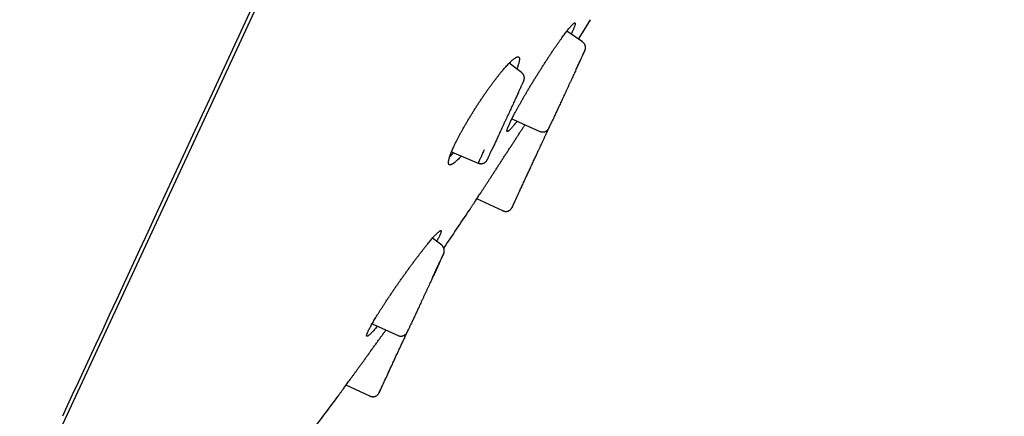
# Model space of a CAD drawing. Units: millimetres. Extents: x 8 to 501, y 12 to 615.
# Drawn here: x 451 to 494, y 518 to 535 of the extents above; entities that cross this region are included whole.
import ezdxf

# ---------------------------------------------------------------- set-up
doc = ezdxf.new("R2010")
doc.units = ezdxf.units.MM

msp = doc.modelspace()

# ---------------------------------------------------------------- linework, layer by layer
at = {"color": 7, "linetype": 'Continuous', "lineweight": 30}
for p, q in [((494.024, 605.421), (452.204, 515.327)), ((475.755, 534.115), (475.074, 534.578)), ((473.119, 532.788), (472.577, 533.195)), ((475.47, 532.905), (475.472, 532.91)), ((472.979, 531.924), (472.982, 531.931)), ((472.698, 530.79), (473.909, 530.245)), ((474.402, 530.607), (474.407, 530.616)), ((474.271, 530.325), (474.279, 530.349)), ((470.083, 529.357), (471.263, 528.86)), ((471.863, 529.518), (471.858, 529.51)), ((473.483, 528.629), (473.483, 528.629)), ((472.308, 526.806), (471.182, 527.329)), ((469.658, 525.314), (469.264, 525.626)), ((469.257, 523.905), (469.258, 523.909)), ((466.645, 521.917), (467.771, 521.407)), ((468.225, 521.682), (468.22, 521.673)), ((467.736, 520.633), (467.736, 520.633)), ((466.55, 518.785), (465.52, 519.263))]:
    msp.add_line(p, q, dxfattribs=at)
at = {"color": 7, "linetype": 'Continuous', "lineweight": 30, "flags": 128}
for points in [[(461.512, 535.755), (461.05, 534.76), (460.597, 533.783), (460.152, 532.824), (459.715, 531.883), (459.288, 530.962), (458.869, 530.061), (458.461, 529.181), (458.062, 528.322), (457.674, 527.485), (457.296, 526.671), (456.928, 525.879), (456.572, 525.111), (456.226, 524.368), (455.893, 523.648), (455.57, 522.954), (455.26, 522.286), (454.962, 521.644), (454.676, 521.028), (454.403, 520.439), (454.142, 519.877), (453.894, 519.343), (453.659, 518.837), (453.438, 518.36), (453.229, 517.911)], [(475.585, 534.231), (475.825, 534.627), (476.098, 535.079)]]:
    msp.add_lwpolyline(points, dxfattribs=at)
at = {"color": 7, "linetype": 'Continuous', "lineweight": 30}
for centre, radius, start, end in [((610.627, 496.171), 176.36, 146.29098, 170.23099), ((304.715, 638.171), 200, 325.60548, 326.1687), ((304.715, 638.171), 200, 321.04242, 323.34366)]:
    msp.add_arc(centre, radius, start, end, dxfattribs=at)
for points, knots in [([(472.603, 530.594), (472.614, 530.618), (472.636, 530.666), (472.675, 530.745), (472.718, 530.829), (472.764, 530.919), (472.814, 531.014), (472.868, 531.114), (472.925, 531.218), (472.985, 531.327), (473.049, 531.44), (473.115, 531.556), (473.183, 531.675), (473.254, 531.797), (473.328, 531.921), (473.403, 532.048), (473.48, 532.177), (473.559, 532.307), (473.639, 532.437), (473.72, 532.568), (473.802, 532.7), (473.884, 532.831), (473.967, 532.962), (474.05, 533.092), (474.133, 533.22), (474.215, 533.347), (474.297, 533.471), (474.377, 533.593), (474.457, 533.711), (474.535, 533.827), (474.611, 533.938), (474.685, 534.045), (474.757, 534.147), (474.826, 534.244), (474.893, 534.337), (474.957, 534.424), (475.018, 534.505), (475.075, 534.579), (475.128, 534.647), (475.178, 534.709), (475.223, 534.763), (475.265, 534.811), (475.303, 534.852), (475.336, 534.885), (475.365, 534.91), (475.389, 534.928), (475.408, 534.939), (475.423, 534.942), (475.434, 534.938), (475.439, 534.926), (475.44, 534.907), (475.436, 534.88), (475.428, 534.846), (475.415, 534.805), (475.397, 534.758), (475.375, 534.704), (475.35, 534.646), (475.321, 534.583), (475.291, 534.519), (475.268, 534.473), (475.259, 534.453)], [0, 0, 0, 0, 0.017103, 0.03426, 0.051444, 0.068629, 0.085786, 0.102889, 0.119988, 0.137141, 0.154321, 0.171502, 0.188655, 0.205755, 0.222932, 0.240161, 0.257418, 0.274675, 0.291906, 0.309083, 0.326425, 0.34382, 0.361243, 0.378666, 0.396062, 0.413404, 0.430902, 0.448455, 0.466036, 0.483617, 0.501171, 0.518669, 0.536247, 0.553881, 0.571544, 0.589206, 0.606839, 0.624417, 0.641961, 0.659562, 0.67719, 0.694819, 0.712418, 0.729962, 0.747372, 0.764838, 0.782333, 0.799827, 0.817293, 0.834703, 0.85194, 0.869233, 0.886553, 0.903874, 0.921166, 0.938403, 0.954326, 0.97025, 0.987353, 1, 1, 1, 1]), ([(475.867, 533.762), (475.87, 533.772), (475.876, 533.79), (475.882, 533.818), (475.885, 533.843), (475.886, 533.873), (475.884, 533.909), (475.876, 533.945), (475.866, 533.976), (475.854, 534.004), (475.838, 534.031), (475.818, 534.059), (475.795, 534.084), (475.773, 534.103), (475.758, 534.112), (475.754, 534.115)], [0, 0, 0, 0, 0.085249, 0.160919, 0.226967, 0.283967, 0.386383, 0.487509, 0.553855, 0.624316, 0.711624, 0.787844, 0.872291, 0.963744, 1, 1, 1, 1]), ([(470.187, 529.594), (470.202, 529.627), (470.233, 529.693), (470.285, 529.798), (470.34, 529.907), (470.398, 530.019), (470.46, 530.135), (470.525, 530.254), (470.593, 530.375), (470.663, 530.499), (470.736, 530.624), (470.811, 530.751), (470.889, 530.879), (470.968, 531.008), (471.048, 531.137), (471.131, 531.267), (471.214, 531.396), (471.298, 531.525), (471.383, 531.651), (471.468, 531.777), (471.554, 531.902), (471.64, 532.024), (471.726, 532.144), (471.81, 532.261), (471.894, 532.374), (471.977, 532.484), (472.058, 532.589), (472.138, 532.691), (472.216, 532.788), (472.292, 532.879), (472.365, 532.965), (472.436, 533.045), (472.503, 533.119), (472.568, 533.187), (472.629, 533.248), (472.686, 533.303), (472.74, 533.35), (472.789, 533.39), (472.834, 533.422), (472.874, 533.447), (472.91, 533.464), (472.942, 533.474), (472.968, 533.476), (472.99, 533.47), (473.006, 533.457), (473.018, 533.436), (473.025, 533.407), (473.027, 533.371), (473.023, 533.329), (473.015, 533.279), (473.002, 533.222), (472.984, 533.159), (472.962, 533.09), (472.937, 533.019), (472.917, 532.969), (472.908, 532.946)], [0, 0, 0, 0, 0.018424, 0.036906, 0.055418, 0.07393, 0.092412, 0.110837, 0.129254, 0.147728, 0.166232, 0.184736, 0.203212, 0.22163, 0.240197, 0.25882, 0.277472, 0.296125, 0.31475, 0.333318, 0.352208, 0.371156, 0.390133, 0.409111, 0.42806, 0.446951, 0.466152, 0.485413, 0.504705, 0.523996, 0.543257, 0.562459, 0.581823, 0.601249, 0.620706, 0.640163, 0.659588, 0.678951, 0.698251, 0.717613, 0.737007, 0.7564, 0.775761, 0.79506, 0.814093, 0.833189, 0.852316, 0.871443, 0.890537, 0.909569, 0.928259, 0.947009, 0.965789, 0.98457, 1, 1, 1, 1]), ([(475.472, 532.91), (475.482, 532.931), (475.505, 532.982), (475.541, 533.058), (475.579, 533.141), (475.615, 533.219), (475.649, 533.292), (475.682, 533.361), (475.711, 533.426), (475.739, 533.485), (475.764, 533.539), (475.787, 533.588), (475.807, 533.631), (475.824, 533.667), (475.838, 533.698), (475.849, 533.722), (475.857, 533.74), (475.86, 533.747), (475.862, 533.75)], [0, 0, 0, 0, 0.0441147, 0.107731, 0.171429, 0.2351586, 0.2989069, 0.3626788, 0.4264737, 0.4902834, 0.5540803, 0.6178375, 0.6815386, 0.7451895, 0.808824, 0.8724799, 0.9361973, 1, 1, 1, 1]), ([(475.75, 533.509), (475.755, 533.519), (475.766, 533.544), (475.783, 533.581), (475.802, 533.621), (475.819, 533.658), (475.835, 533.692), (475.848, 533.721), (475.854, 533.734), (475.857, 533.741)], [0, 0, 0, 0, 0.0832691, 0.2164253, 0.3587621, 0.5103647, 0.6712981, 0.8416009, 1, 1, 1, 1]), ([(475.786, 533.586), (475.791, 533.597), (475.802, 533.621), (475.818, 533.655), (475.832, 533.686), (475.844, 533.712), (475.854, 533.734), (475.861, 533.751), (475.867, 533.762), (475.869, 533.769), (475.869, 533.768), (475.869, 533.768)], [0, 0, 0, 0, 0.090008, 0.207314, 0.332061, 0.441731, 0.556607, 0.676693, 0.801988, 0.932477, 1, 1, 1, 1]), ([(475.857, 533.741), (475.858, 533.743), (475.86, 533.745), (475.86, 533.745), (475.859, 533.745)], [0, 0, 0, 0, 0.720924, 1, 1, 1, 1]), ([(475.858, 533.742), (475.858, 533.743), (475.861, 533.75), (475.865, 533.758), (475.869, 533.767), (475.87, 533.771), (475.87, 533.77), (475.869, 533.77)], [0, 0, 0, 0, 0.024246, 0.318372, 0.623544, 0.939732, 1, 1, 1, 1]), ([(472.613, 533.168), (472.614, 533.17), (472.625, 533.198), (472.636, 533.231), (472.645, 533.259), (472.647, 533.265)], [0, 0, 0, 0, 0.051916, 0.80095, 1, 1, 1, 1]), ([(475.47, 532.908), (475.471, 532.91), (475.481, 532.932), (475.499, 532.969), (475.522, 533.019), (475.541, 533.061), (475.559, 533.098), (475.575, 533.132), (475.591, 533.167), (475.611, 533.208), (475.632, 533.255), (475.652, 533.298), (475.663, 533.322), (475.667, 533.33)], [0, 0, 0, 0, 0.014405, 0.13641, 0.244962, 0.340117, 0.422021, 0.501102, 0.584463, 0.672102, 0.799582, 0.935137, 1, 1, 1, 1]), ([(475.471, 532.909), (475.477, 532.921), (475.49, 532.949), (475.508, 532.988), (475.526, 533.026), (475.54, 533.057), (475.553, 533.085), (475.566, 533.112), (475.581, 533.145), (475.6, 533.186), (475.622, 533.234), (475.641, 533.274), (475.651, 533.296), (475.655, 533.303)], [0, 0, 0, 0, 0.08246, 0.190031, 0.278054, 0.35307, 0.417725, 0.484429, 0.554765, 0.674142, 0.802694, 0.940405, 1, 1, 1, 1]), ([(473.219, 532.443), (473.224, 532.455), (473.231, 532.479), (473.237, 532.513), (473.239, 532.549), (473.237, 532.586), (473.23, 532.621), (473.221, 532.651), (473.209, 532.678), (473.194, 532.706), (473.176, 532.733), (473.154, 532.758), (473.134, 532.777), (473.121, 532.786), (473.118, 532.788)], [0, 0, 0, 0, 0.101093, 0.191963, 0.27103, 0.376629, 0.480817, 0.549152, 0.621763, 0.711737, 0.790308, 0.877426, 0.971888, 1, 1, 1, 1]), ([(475.47, 532.905), (475.455, 532.873), (475.426, 532.81), (475.38, 532.711), (475.333, 532.609), (475.284, 532.504), (475.234, 532.396), (475.183, 532.286), (475.131, 532.175), (475.08, 532.064), (475.029, 531.954), (474.978, 531.846), (474.928, 531.738), (474.879, 531.631), (474.83, 531.527), (474.783, 531.426), (474.737, 531.327), (474.693, 531.23), (474.649, 531.137), (474.607, 531.047), (474.567, 530.961), (474.53, 530.88), (474.495, 530.805), (474.463, 530.736), (474.433, 530.672), (474.416, 530.635), (474.407, 530.616)], [0, 0, 0, 0, 0.04132, 0.0825411, 0.1238465, 0.1654183, 0.2074352, 0.25007, 0.2926018, 0.3345886, 0.3762083, 0.4176438, 0.4590803, 0.5007031, 0.5420791, 0.5833083, 0.6245739, 0.6660589, 0.7079432, 0.7504017, 0.792889, 0.8347865, 0.8762669, 0.9175084, 0.9586921, 1, 1, 1, 1]), ([(472.982, 531.931), (472.993, 531.954), (473.016, 532.003), (473.048, 532.071), (473.079, 532.138), (473.107, 532.199), (473.132, 532.253), (473.154, 532.301), (473.173, 532.343), (473.189, 532.378), (473.202, 532.405), (473.212, 532.426), (473.218, 532.439), (473.219, 532.441), (473.219, 532.443)], [0, 0, 0, 0, 0.071847, 0.155899, 0.240093, 0.324361, 0.408697, 0.493105, 0.577579, 0.662094, 0.746608, 0.831094, 0.915546, 1, 1, 1, 1]), ([(472.979, 531.924), (472.967, 531.897), (472.943, 531.845), (472.903, 531.759), (472.861, 531.669), (472.817, 531.574), (472.771, 531.475), (472.723, 531.372), (472.674, 531.266), (472.624, 531.159), (472.574, 531.05), (472.523, 530.941), (472.472, 530.83), (472.42, 530.72), (472.369, 530.609), (472.318, 530.499), (472.268, 530.39), (472.217, 530.282), (472.168, 530.175), (472.119, 530.069), (472.071, 529.966), (472.025, 529.867), (471.981, 529.773), (471.939, 529.683), (471.899, 529.597), (471.875, 529.544), (471.863, 529.518)], [0, 0, 0, 0, 0.041292, 0.082486, 0.123765, 0.165312, 0.207304, 0.249914, 0.292428, 0.334397, 0.376, 0.417418, 0.458838, 0.500443, 0.541823, 0.58306, 0.624336, 0.665835, 0.707738, 0.750217, 0.792732, 0.834658, 0.876168, 0.91744, 0.958657, 1, 1, 1, 1]), ([(470.851, 526.821), (470.852, 526.822), (470.853, 526.823), (470.86, 526.834), (470.871, 526.852), (470.888, 526.877), (470.909, 526.909), (470.934, 526.949), (470.964, 526.994), (470.998, 527.046), (471.036, 527.105), (471.079, 527.171), (471.126, 527.243), (471.177, 527.321), (471.23, 527.404), (471.287, 527.491), (471.348, 527.584), (471.412, 527.683), (471.48, 527.788), (471.551, 527.896), (471.623, 528.007), (471.697, 528.122), (471.774, 528.24), (471.854, 528.362), (471.936, 528.488), (472.018, 528.615), (472.102, 528.743), (472.185, 528.872), (472.27, 529.002), (472.356, 529.134), (472.443, 529.268), (472.529, 529.4), (472.614, 529.53), (472.697, 529.658), (472.78, 529.786), (472.862, 529.913), (472.944, 530.038), (473.023, 530.16), (473.099, 530.277), (473.172, 530.389), (473.228, 530.475), (473.258, 530.522), (473.266, 530.534)], [0, 0, 0, 0, 0.024754, 0.049527, 0.07428, 0.099756, 0.125252, 0.150728, 0.17548, 0.200252, 0.225005, 0.250471, 0.275957, 0.301422, 0.32629, 0.351176, 0.376044, 0.40162, 0.427216, 0.452793, 0.477899, 0.503024, 0.52813, 0.553952, 0.579795, 0.605618, 0.630948, 0.656297, 0.681628, 0.707687, 0.733767, 0.759827, 0.785268, 0.810729, 0.836171, 0.862354, 0.888559, 0.914742, 0.940131, 0.965539, 0.990928, 1, 1, 1, 1]), ([(472.92, 530.69), (472.916, 530.685), (472.892, 530.652), (472.85, 530.599), (472.797, 530.53), (472.747, 530.469), (472.701, 530.414), (472.659, 530.366), (472.622, 530.326), (472.588, 530.293), (472.56, 530.267), (472.536, 530.249), (472.516, 530.239), (472.501, 530.235), (472.491, 530.24), (472.485, 530.251), (472.484, 530.271), (472.488, 530.297), (472.497, 530.331), (472.51, 530.372), (472.527, 530.42), (472.549, 530.473), (472.574, 530.531), (472.593, 530.573), (472.603, 530.594)], [0, 0, 0, 0, 0.009818, 0.057711, 0.105516, 0.153473, 0.201509, 0.249543, 0.297498, 0.345301, 0.392741, 0.440335, 0.488006, 0.535676, 0.583267, 0.630706, 0.677673, 0.724791, 0.771985, 0.819179, 0.866295, 0.913262, 0.956631, 1, 1, 1, 1]), ([(474.289, 530.365), (474.289, 530.365), (474.289, 530.364), (474.293, 530.372), (474.301, 530.388), (474.313, 530.414), (474.329, 530.449), (474.35, 530.493), (474.374, 530.544), (474.393, 530.586), (474.403, 530.606)], [0, 0, 0, 0, 0.055036, 0.190764, 0.326288, 0.461584, 0.59665, 0.731491, 0.865993, 1, 1, 1, 1]), ([(474.299, 530.383), (474.3, 530.385), (474.301, 530.388), (474.306, 530.397), (474.312, 530.41), (474.32, 530.428), (474.33, 530.451), (474.344, 530.48), (474.36, 530.515), (474.379, 530.556), (474.395, 530.589), (474.403, 530.608), (474.406, 530.612)], [0, 0, 0, 0, 0.0838571, 0.1743435, 0.2714465, 0.3751782, 0.4855675, 0.6026572, 0.7265074, 0.8571712, 0.9666188, 1, 1, 1, 1]), ([(473.484, 528.628), (473.496, 528.655), (473.526, 528.718), (473.571, 528.815), (473.618, 528.916), (473.662, 529.012), (473.704, 529.101), (473.742, 529.184), (473.778, 529.26), (473.811, 529.331), (473.841, 529.395), (473.868, 529.454), (473.893, 529.507), (473.915, 529.555), (473.935, 529.598), (473.952, 529.636), (473.969, 529.672), (473.987, 529.711), (474.007, 529.755), (474.03, 529.804), (474.054, 529.856), (474.079, 529.91), (474.105, 529.965), (474.131, 530.02), (474.155, 530.073), (474.177, 530.121), (474.198, 530.166), (474.217, 530.207), (474.233, 530.241), (474.246, 530.269), (474.256, 530.291), (474.264, 530.308), (474.269, 530.32), (474.271, 530.323), (474.271, 530.324)], [0, 0, 0, 0, 0.030677, 0.071554, 0.110512, 0.147524, 0.182591, 0.215718, 0.246908, 0.276163, 0.303482, 0.328863, 0.352305, 0.373809, 0.393379, 0.411018, 0.427259, 0.445021, 0.46773, 0.493014, 0.52088, 0.551341, 0.584415, 0.620117, 0.658457, 0.694167, 0.73189, 0.771614, 0.813332, 0.848137, 0.884209, 0.921543, 0.960137, 1, 1, 1, 1]), ([(473.909, 530.245), (473.918, 530.242), (473.937, 530.234), (473.966, 530.226), (473.997, 530.22), (474.028, 530.218), (474.058, 530.22), (474.085, 530.223), (474.108, 530.229), (474.128, 530.235), (474.149, 530.243), (474.173, 530.254), (474.197, 530.268), (474.223, 530.287), (474.249, 530.311), (474.273, 530.339), (474.286, 530.361), (474.293, 530.372)], [0, 0, 0, 0, 0.061905, 0.134481, 0.202277, 0.264433, 0.337373, 0.397995, 0.447301, 0.489158, 0.539212, 0.597572, 0.664086, 0.738349, 0.819714, 0.907294, 1, 1, 1, 1]), ([(470.503, 529.18), (470.494, 529.169), (470.461, 529.134), (470.41, 529.08), (470.349, 529.018), (470.291, 528.964), (470.238, 528.917), (470.188, 528.877), (470.144, 528.845), (470.103, 528.82), (470.067, 528.803), (470.035, 528.793), (470.009, 528.791), (469.987, 528.797), (469.97, 528.811), (469.959, 528.832), (469.952, 528.86), (469.95, 528.896), (469.953, 528.939), (469.961, 528.989), (469.974, 529.045), (469.992, 529.108), (470.014, 529.177), (470.042, 529.253), (470.073, 529.334), (470.108, 529.419), (470.146, 529.505), (470.173, 529.564), (470.187, 529.594)], [0, 0, 0, 0, 0.016874, 0.057145, 0.09748, 0.137814, 0.178083, 0.218224, 0.25824, 0.298387, 0.338599, 0.378809, 0.418952, 0.458965, 0.498431, 0.538027, 0.577688, 0.617347, 0.65694, 0.696403, 0.735151, 0.774025, 0.812962, 0.851898, 0.89077, 0.929516, 0.964758, 1, 1, 1, 1]), ([(470.007, 529.152), (470.025, 529.169), (470.062, 529.205), (470.117, 529.262), (470.155, 529.303), (470.17, 529.32)], [0, 0, 0, 0, 0.3531985, 0.7325031, 1, 1, 1, 1]), ([(471.501, 529.452), (471.488, 529.424), (471.463, 529.368), (471.427, 529.291), (471.393, 529.216), (471.361, 529.147), (471.334, 529.086), (471.311, 529.035), (471.292, 528.991), (471.275, 528.953), (471.262, 528.921), (471.251, 528.895), (471.245, 528.878), (471.242, 528.869), (471.243, 528.87), (471.244, 528.87)], [0, 0, 0, 0, 0.076547, 0.155529, 0.23691, 0.320641, 0.406741, 0.480348, 0.555678, 0.632762, 0.711618, 0.792277, 0.87479, 0.959191, 1, 1, 1, 1]), ([(471.619, 528.996), (471.62, 528.997), (471.621, 528.999), (471.624, 529.006), (471.63, 529.018), (471.638, 529.035), (471.649, 529.059), (471.663, 529.089), (471.678, 529.122), (471.695, 529.157), (471.714, 529.198), (471.736, 529.246), (471.761, 529.301), (471.79, 529.363), (471.822, 529.432), (471.847, 529.484), (471.859, 529.51)], [0, 0, 0, 0, 0.054869, 0.114899, 0.180112, 0.250532, 0.326165, 0.407002, 0.471032, 0.537959, 0.607781, 0.680495, 0.756108, 0.834608, 0.915931, 1, 1, 1, 1]), ([(471.244, 528.869), (471.252, 528.866), (471.273, 528.857), (471.306, 528.85), (471.342, 528.845), (471.378, 528.845), (471.412, 528.85), (471.443, 528.857), (471.476, 528.868), (471.511, 528.886), (471.545, 528.909), (471.573, 528.934), (471.598, 528.963), (471.612, 528.985), (471.62, 528.997)], [0, 0, 0, 0, 0.062908, 0.153436, 0.23733, 0.313235, 0.400303, 0.470616, 0.536907, 0.637885, 0.739965, 0.81616, 0.903436, 1, 1, 1, 1]), ([(472.715, 526.971), (472.719, 526.979), (472.726, 526.993), (472.739, 527.022), (472.754, 527.055), (472.771, 527.091), (472.789, 527.131), (472.809, 527.172), (472.83, 527.218), (472.852, 527.267), (472.877, 527.319), (472.902, 527.374), (472.929, 527.431), (472.956, 527.49), (472.985, 527.552), (473.014, 527.616), (473.045, 527.683), (473.077, 527.752), (473.11, 527.823), (473.145, 527.899), (473.183, 527.983), (473.225, 528.073), (473.271, 528.171), (473.315, 528.266), (473.358, 528.358), (473.398, 528.445), (473.44, 528.536), (473.469, 528.597), (473.484, 528.628)], [0, 0, 0, 0, 0.045131, 0.08862, 0.130469, 0.170673, 0.209228, 0.246121, 0.281343, 0.320317, 0.357012, 0.392596, 0.428097, 0.463539, 0.498943, 0.534329, 0.56971, 0.60509, 0.640473, 0.677184, 0.716281, 0.757751, 0.80158, 0.847756, 0.883923, 0.921376, 0.960081, 1, 1, 1, 1]), ([(472.713, 526.966), (472.713, 526.967), (472.716, 526.973), (472.723, 526.988), (472.735, 527.013), (472.75, 527.045), (472.767, 527.083), (472.786, 527.124), (472.807, 527.168), (472.828, 527.215), (472.851, 527.264), (472.874, 527.312), (472.895, 527.359), (472.917, 527.406), (472.94, 527.455), (472.964, 527.507), (472.989, 527.561), (473.016, 527.618), (473.043, 527.678), (473.072, 527.741), (473.102, 527.806), (473.134, 527.875), (473.156, 527.924), (473.168, 527.95), (473.169, 527.95)], [0, 0, 0, 0, 0.0134601, 0.0693494, 0.1229885, 0.1868717, 0.2472388, 0.3040834, 0.3573899, 0.4139576, 0.4658757, 0.5131482, 0.5558174, 0.596987, 0.63874, 0.6810974, 0.7240807, 0.7677116, 0.8120059, 0.8569718, 0.9026143, 0.949335, 0.9988019, 1, 1, 1, 1]), ([(472.307, 526.809), (472.322, 526.803), (472.351, 526.791), (472.396, 526.782), (472.438, 526.779), (472.474, 526.782), (472.504, 526.788), (472.53, 526.795), (472.552, 526.803), (472.573, 526.813), (472.592, 526.824), (472.61, 526.836), (472.627, 526.849), (472.644, 526.864), (472.659, 526.88), (472.674, 526.899), (472.688, 526.919), (472.696, 526.933), (472.7, 526.94)], [0, 0, 0, 0, 0.097466, 0.188476, 0.270707, 0.342429, 0.402505, 0.452892, 0.500751, 0.546392, 0.589702, 0.630637, 0.672302, 0.719603, 0.774991, 0.839806, 0.914715, 1, 1, 1, 1]), ([(472.699, 526.937), (472.699, 526.937), (472.698, 526.936), (472.7, 526.938), (472.701, 526.941)], [0, 0, 0, 0, 0.170403, 1, 1, 1, 1]), ([(472.701, 526.941), (472.702, 526.942), (472.702, 526.943), (472.706, 526.951), (472.709, 526.958), (472.71, 526.96)], [0, 0, 0, 0, 0.427541, 0.840476, 1, 1, 1, 1]), ([(472.712, 526.962), (472.71, 526.96), (472.707, 526.953), (472.707, 526.952), (472.707, 526.952)], [0, 0, 0, 0, 0.388678, 1, 1, 1, 1]), ([(472.712, 526.962), (472.712, 526.963), (472.712, 526.964), (472.715, 526.973), (472.717, 526.977)], [0, 0, 0, 0, 0.445458, 1, 1, 1, 1]), ([(466.467, 521.582), (466.476, 521.6), (466.493, 521.636), (466.525, 521.699), (466.562, 521.768), (466.602, 521.842), (466.647, 521.922), (466.697, 522.006), (466.75, 522.096), (466.807, 522.191), (466.868, 522.29), (466.932, 522.394), (466.999, 522.501), (467.07, 522.611), (467.144, 522.725), (467.22, 522.842), (467.299, 522.962), (467.38, 523.084), (467.463, 523.207), (467.548, 523.332), (467.635, 523.459), (467.723, 523.587), (467.813, 523.715), (467.903, 523.843), (467.993, 523.971), (468.084, 524.097), (468.175, 524.223), (468.266, 524.348), (468.356, 524.471), (468.445, 524.592), (468.533, 524.709), (468.619, 524.823), (468.704, 524.934), (468.786, 525.04), (468.867, 525.143), (468.944, 525.241), (469.019, 525.333), (469.09, 525.42), (469.157, 525.501), (469.221, 525.576), (469.281, 525.645), (469.337, 525.708), (469.388, 525.764), (469.435, 525.812), (469.477, 525.854), (469.514, 525.888), (469.547, 525.915), (469.574, 525.935), (469.597, 525.947), (469.614, 525.952), (469.626, 525.95), (469.633, 525.94), (469.635, 525.923), (469.632, 525.899), (469.624, 525.868), (469.611, 525.831), (469.594, 525.789), (469.572, 525.742), (469.546, 525.687), (469.514, 525.625), (469.479, 525.558), (469.453, 525.51), (469.44, 525.487)], [0, 0, 0, 0, 0.016326, 0.032703, 0.049107, 0.065511, 0.081889, 0.098215, 0.114535, 0.130905, 0.147302, 0.163699, 0.180071, 0.196392, 0.212844, 0.229346, 0.245875, 0.262403, 0.278907, 0.29536, 0.3121, 0.32889, 0.345706, 0.362523, 0.379314, 0.396054, 0.413068, 0.430136, 0.447231, 0.464325, 0.481393, 0.498408, 0.515567, 0.532781, 0.550022, 0.567263, 0.584476, 0.601634, 0.618736, 0.635894, 0.653079, 0.670264, 0.68742, 0.704521, 0.721387, 0.738308, 0.755257, 0.772206, 0.789125, 0.80599, 0.822551, 0.839166, 0.855808, 0.87245, 0.889064, 0.905624, 0.920702, 0.935779, 0.952107, 0.968486, 0.984892, 1, 1, 1, 1]), ([(469.259, 523.909), (469.272, 523.937), (469.3, 523.998), (469.343, 524.09), (469.387, 524.186), (469.431, 524.28), (469.474, 524.372), (469.515, 524.46), (469.554, 524.545), (469.589, 524.62), (469.619, 524.684), (469.644, 524.74), (469.668, 524.791), (469.689, 524.836), (469.708, 524.876), (469.723, 524.91), (469.736, 524.937), (469.745, 524.957), (469.751, 524.97), (469.752, 524.973), (469.752, 524.974)], [0, 0, 0, 0, 0.044891, 0.099164, 0.15482, 0.211818, 0.270156, 0.329841, 0.390875, 0.453235, 0.504057, 0.555693, 0.608141, 0.661424, 0.715572, 0.770618, 0.826589, 0.883489, 0.941301, 1, 1, 1, 1]), ([(469.753, 524.974), (469.757, 524.987), (469.764, 525.01), (469.77, 525.044), (469.772, 525.08), (469.77, 525.117), (469.763, 525.152), (469.754, 525.182), (469.742, 525.21), (469.727, 525.237), (469.709, 525.264), (469.687, 525.289), (469.669, 525.306), (469.658, 525.314), (469.658, 525.314)], [0, 0, 0, 0, 0.103038, 0.195737, 0.276451, 0.384267, 0.490642, 0.560411, 0.63454, 0.726394, 0.806607, 0.895545, 0.99198, 1, 1, 1, 1]), ([(469.743, 524.952), (469.743, 524.952), (469.742, 524.95), (469.737, 524.94), (469.729, 524.922), (469.718, 524.897), (469.703, 524.866), (469.691, 524.839), (469.684, 524.825)], [0, 0, 0, 0, 0.15634, 0.326969, 0.495919, 0.663914, 0.831695, 1, 1, 1, 1]), ([(469.684, 524.825), (469.678, 524.811), (469.664, 524.781), (469.639, 524.728), (469.612, 524.67), (469.582, 524.605), (469.549, 524.533), (469.513, 524.455), (469.474, 524.373), (469.434, 524.286), (469.392, 524.196), (469.348, 524.102), (469.304, 524.005), (469.273, 523.939), (469.258, 523.907)], [0, 0, 0, 0, 0.082929, 0.165649, 0.248529, 0.331932, 0.416218, 0.501734, 0.58698, 0.671138, 0.754564, 0.837625, 0.920693, 1, 1, 1, 1]), ([(469.257, 523.905), (469.241, 523.871), (469.21, 523.802), (469.161, 523.697), (469.111, 523.589), (469.06, 523.479), (469.008, 523.367), (468.955, 523.254), (468.903, 523.141), (468.851, 523.029), (468.8, 522.919), (468.749, 522.811), (468.7, 522.705), (468.652, 522.601), (468.605, 522.501), (468.56, 522.403), (468.517, 522.31), (468.475, 522.22), (468.435, 522.134), (468.397, 522.051), (468.361, 521.974), (468.328, 521.902), (468.297, 521.837), (468.27, 521.779), (468.246, 521.726), (468.232, 521.697), (468.225, 521.682)], [0, 0, 0, 0, 0.041292, 0.082486, 0.123765, 0.165312, 0.207304, 0.249914, 0.292428, 0.334397, 0.376, 0.417418, 0.458838, 0.500443, 0.541823, 0.58306, 0.624336, 0.665835, 0.707738, 0.750217, 0.792732, 0.834658, 0.876168, 0.91744, 0.958657, 1, 1, 1, 1]), ([(465.161, 518.768), (465.162, 518.769), (465.163, 518.77), (465.17, 518.781), (465.183, 518.798), (465.2, 518.822), (465.223, 518.853), (465.25, 518.891), (465.282, 518.935), (465.318, 518.985), (465.359, 519.041), (465.405, 519.104), (465.455, 519.174), (465.509, 519.249), (465.567, 519.328), (465.628, 519.412), (465.692, 519.502), (465.761, 519.598), (465.834, 519.698), (465.909, 519.802), (465.987, 519.91), (466.067, 520.021), (466.15, 520.135), (466.236, 520.254), (466.324, 520.376), (466.414, 520.5), (466.504, 520.624), (466.595, 520.75), (466.687, 520.878), (466.78, 521.007), (466.875, 521.138), (466.968, 521.267), (467.061, 521.395), (467.152, 521.521), (467.212, 521.605), (467.242, 521.646), (467.242, 521.647)], [0, 0, 0, 0, 0.0293546, 0.0587321, 0.0880868, 0.1182999, 0.1485378, 0.178751, 0.2081036, 0.2374786, 0.2668314, 0.2970235, 0.3272398, 0.3574322, 0.3870292, 0.4166487, 0.446246, 0.476674, 0.5071259, 0.5375543, 0.5676663, 0.597801, 0.6279133, 0.6588721, 0.6898553, 0.7208143, 0.7514166, 0.7820422, 0.8126446, 0.8441208, 0.8756222, 0.9070985, 0.9379512, 0.9688277, 0.9996803, 1, 1, 1, 1]), ([(466.876, 521.813), (466.857, 521.791), (466.817, 521.744), (466.76, 521.678), (466.704, 521.616), (466.652, 521.56), (466.605, 521.511), (466.563, 521.47), (466.526, 521.436), (466.493, 521.409), (466.466, 521.389), (466.443, 521.377), (466.426, 521.372), (466.414, 521.374), (466.407, 521.384), (466.405, 521.401), (466.408, 521.425), (466.416, 521.456), (466.429, 521.493), (466.446, 521.534), (466.46, 521.566), (466.467, 521.582)], [0, 0, 0, 0, 0.046964, 0.101585, 0.156205, 0.210733, 0.265085, 0.318694, 0.372479, 0.426353, 0.480224, 0.534004, 0.587609, 0.640242, 0.693046, 0.745936, 0.798826, 0.851627, 0.904258, 0.952129, 1, 1, 1, 1]), ([(467.737, 520.632), (467.75, 520.661), (467.779, 520.724), (467.823, 520.818), (467.867, 520.914), (467.909, 521.005), (467.95, 521.092), (467.987, 521.173), (468.023, 521.249), (468.06, 521.328), (468.097, 521.408), (468.129, 521.476), (468.146, 521.514), (468.152, 521.526)], [0, 0, 0, 0, 0.092417, 0.198278, 0.300351, 0.398526, 0.49275, 0.583005, 0.669275, 0.751539, 0.854956, 0.952317, 1, 1, 1, 1]), ([(467.771, 521.408), (467.782, 521.403), (467.805, 521.393), (467.841, 521.385), (467.877, 521.381), (467.913, 521.381), (467.947, 521.385), (467.978, 521.393), (468.011, 521.404), (468.046, 521.421), (468.08, 521.444), (468.108, 521.47), (468.133, 521.498), (468.147, 521.521), (468.155, 521.533)], [0, 0, 0, 0, 0.080341, 0.169195, 0.25154, 0.326043, 0.411503, 0.480518, 0.54559, 0.644713, 0.744918, 0.819707, 0.905329, 1, 1, 1, 1]), ([(468.155, 521.533), (468.156, 521.534), (468.157, 521.536), (468.162, 521.548), (468.171, 521.567), (468.184, 521.593), (468.2, 521.629), (468.213, 521.657), (468.222, 521.675), (468.222, 521.676)], [0, 0, 0, 0, 0.156057, 0.315833, 0.479251, 0.646244, 0.816786, 0.990946, 1, 1, 1, 1]), ([(468.155, 521.532), (468.155, 521.533), (468.156, 521.536), (468.163, 521.549), (468.172, 521.569), (468.185, 521.596), (468.201, 521.63), (468.214, 521.658), (468.221, 521.672)], [0, 0, 0, 0, 0.167336, 0.334446, 0.501338, 0.667993, 0.834262, 1, 1, 1, 1]), ([(468.175, 521.576), (468.185, 521.596), (468.201, 521.631), (468.216, 521.664), (468.223, 521.677)], [0, 0, 0, 0, 0.587181, 1, 1, 1, 1]), ([(466.957, 518.951), (466.961, 518.958), (466.967, 518.973), (466.981, 519.002), (466.997, 519.036), (467.014, 519.073), (467.032, 519.112), (467.052, 519.154), (467.073, 519.2), (467.096, 519.25), (467.121, 519.304), (467.147, 519.359), (467.173, 519.417), (467.201, 519.477), (467.23, 519.54), (467.261, 519.605), (467.292, 519.673), (467.324, 519.742), (467.358, 519.815), (467.393, 519.893), (467.432, 519.977), (467.475, 520.069), (467.521, 520.168), (467.566, 520.265), (467.609, 520.358), (467.65, 520.447), (467.693, 520.538), (467.722, 520.601), (467.737, 520.632)], [0, 0, 0, 0, 0.045132, 0.088621, 0.130469, 0.170673, 0.209227, 0.246121, 0.281343, 0.320317, 0.357014, 0.392599, 0.428102, 0.463545, 0.49895, 0.534337, 0.569717, 0.605096, 0.640477, 0.677185, 0.716279, 0.757745, 0.801572, 0.847747, 0.883914, 0.921369, 0.960076, 1, 1, 1, 1]), ([(466.955, 518.945), (466.955, 518.946), (466.958, 518.952), (466.965, 518.968), (466.977, 518.993), (466.992, 519.026), (467.01, 519.064), (467.029, 519.105), (467.05, 519.15), (467.072, 519.198), (467.095, 519.248), (467.118, 519.296), (467.14, 519.344), (467.162, 519.392), (467.185, 519.442), (467.209, 519.494), (467.235, 519.549), (467.262, 519.607), (467.29, 519.668), (467.319, 519.731), (467.35, 519.798), (467.38, 519.863), (467.4, 519.908), (467.41, 519.929)], [0, 0, 0, 0, 0.013606, 0.070049, 0.124218, 0.188732, 0.249695, 0.3071, 0.360933, 0.418061, 0.470493, 0.518235, 0.561328, 0.602906, 0.645072, 0.68785, 0.731258, 0.775321, 0.820052, 0.86546, 0.911551, 0.95873, 1, 1, 1, 1]), ([(466.953, 518.941), (466.953, 518.942), (466.954, 518.943), (466.957, 518.952), (466.959, 518.957)], [0, 0, 0, 0, 0.445506, 1, 1, 1, 1]), ([(466.548, 518.788), (466.564, 518.782), (466.593, 518.769), (466.638, 518.761), (466.68, 518.758), (466.716, 518.761), (466.746, 518.767), (466.772, 518.774), (466.794, 518.783), (466.815, 518.792), (466.834, 518.803), (466.852, 518.815), (466.869, 518.828), (466.885, 518.843), (466.901, 518.86), (466.916, 518.878), (466.93, 518.898), (466.938, 518.912), (466.942, 518.919)], [0, 0, 0, 0, 0.097515, 0.188542, 0.270744, 0.342383, 0.402321, 0.452643, 0.500434, 0.545953, 0.589089, 0.629817, 0.671426, 0.718767, 0.774272, 0.83927, 0.914418, 1, 1, 1, 1]), ([(466.94, 518.916), (466.94, 518.916), (466.94, 518.914), (466.941, 518.917), (466.943, 518.919)], [0, 0, 0, 0, 0.158033, 1, 1, 1, 1]), ([(466.943, 518.92), (466.943, 518.921), (466.944, 518.922), (466.947, 518.93), (466.951, 518.937), (466.952, 518.939)], [0, 0, 0, 0, 0.42873, 0.842808, 1, 1, 1, 1]), ([(466.953, 518.941), (466.952, 518.939), (466.949, 518.932), (466.948, 518.931), (466.948, 518.931)], [0, 0, 0, 0, 0.3881413, 1, 1, 1, 1])]:
    msp.add_open_spline(points, degree=3, knots=knots, dxfattribs=at)

doc.saveas('drawing.dxf')
